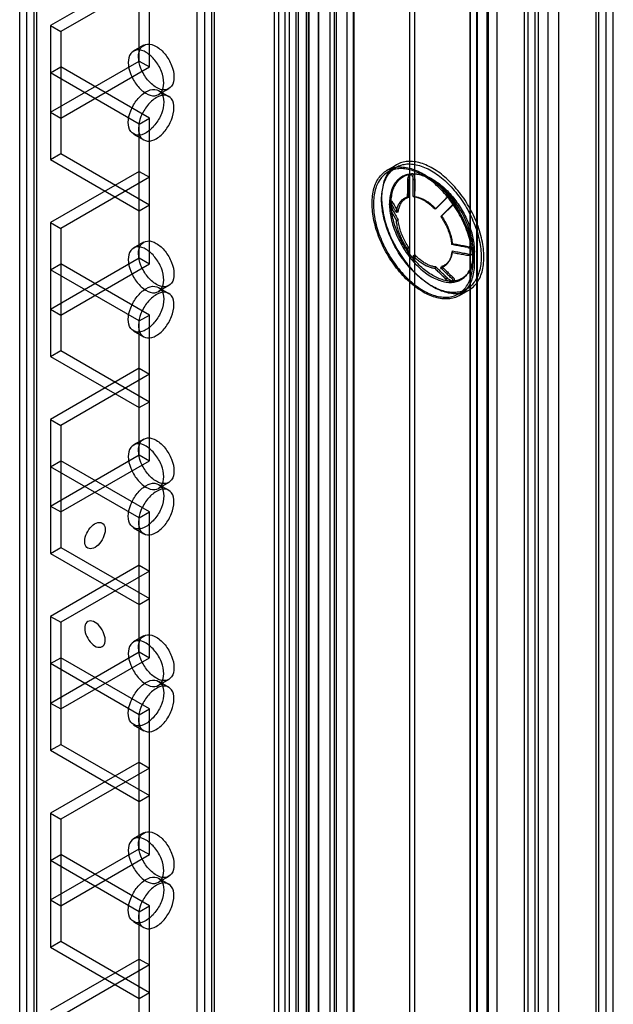
# Model space of a CAD drawing. Units: millimetres. Extents: x 526 to 1405, y 208 to 2489.
# Drawn here: x 1327 to 1389, y 1631 to 1733 of the extents above; entities that cross this region are included whole.
import ezdxf

# ---------------------------------------------------------------- set-up
doc = ezdxf.new("R2010")
doc.units = ezdxf.units.MM
doc.header["$LTSCALE"] = 175.347057
doc.layers.get('0').update_dxf_attribs({"linetype": 'CONTINUOUS'})

msp = doc.modelspace()

# ---------------------------------------------------------------- linework, layer by layer
at = {"color": 7, "linetype": 'CONTINUOUS'}
for p, q in [((1379.79, 456.55), (1379.79, 2240)), ((1380.85, 2239.39), (1380.85, 463.59)), ((1383.32, 2240), (1383.32, 456.55)), ((1360.31, 460.01), (1360.31, 2236.54)), ((1361.37, 2237.16), (1361.37, 461.47)), ((1362.06, 461.3), (1362.06, 2236.99)), ((1367.87, 2236.99), (1367.87, 460.43)), ((1368.37, 2236.99), (1368.37, 460.43)), ((1374.16, 2236.99), (1374.16, 461.3)), ((1374.85, 461.46), (1374.85, 2237.15)), ((1375.93, 460.01), (1375.93, 2236.54)), ((1387.21, 460.02), (1387.21, 2236.53)), ((1388.27, 459.41), (1388.27, 2237.14)), ((1362.08, 2236.12), (1362.08, 459.56)), ((1374.16, 460.43), (1374.16, 2236.12)), ((1374.18, 459.56), (1374.18, 2235.25)), ((1387.5, 460.43), (1387.5, 2236.12)), ((1389, 460.43), (1389, 2236.12)), ((1361.39, 459.4), (1361.39, 2235.09)), ((1374.87, 2235.08), (1374.87, 459.39)), ((1380.18, 471.66), (1380.18, 2232.13)), ((1381.23, 473.62), (1381.23, 2232.74)), ((1382.26, 457.16), (1382.26, 2232.14)), ((1354.33, 464.82), (1354.33, 2231.73)), ((1355.39, 2231.12), (1355.39, 465.43)), ((1356.1, 465.43), (1356.1, 2231.12)), ((1357.16, 2231.73), (1357.16, 464.82)), ((1357.41, 2230.2), (1357.41, 466.35)), ((1359.63, 466.25), (1359.63, 2230.3)), ((1353.87, 466.93), (1353.87, 2229.62)), ((1356.35, 466.96), (1356.35, 2229.59)), ((1358.42, 494.95), (1358.41, 2229.62)), ((1360.1, 466.9), (1360.1, 2229.65)), ((1354.93, 2229.01), (1354.93, 467.54)), ((1357.37, 2229), (1357.37, 467.55)), ((1346.59, 2225.99), (1346.59, 470.56)), ((1345.86, 471.58), (1345.86, 2224.97)), ((1347.36, 471.58), (1347.36, 2224.97)), ((1347.65, 471.17), (1347.65, 2225.38)), ((1376.94, 458.9), (1376.94, 2223.96)), ((1376.06, 458.19), (1376.06, 2222.21)), ((1328.17, 486.66), (1328.17, 2209.89)), ((1327.44, 487.68), (1327.44, 2208.87)), ((1328.94, 487.68), (1328.94, 2208.87)), ((1329.23, 487.27), (1329.23, 2209.28)), ((1358.43, 2201.6), (1358.43, 466.94)), ((1340.9, 1728.56), (1340.9, 1743.67)), ((1339.83, 1729.17), (1339.83, 1743.05)), ((1339.83, 1738.15), (1330.64, 1732.85)), ((1340.9, 1737.54), (1331.7, 1732.24)), ((1330.64, 1732.85), (1330.64, 1718.97)), ((1330.64, 1732.85), (1331.7, 1732.24)), ((1331.7, 1732.24), (1331.7, 1719.58)), ((1340.3, 1730.81), (1339.24, 1730.2)), ((1330.64, 1723.87), (1339.83, 1729.17)), ((1339.83, 1729.17), (1340.9, 1728.56)), ((1330.64, 1727.95), (1331.7, 1728.56)), ((1339.83, 1722.64), (1330.64, 1727.95)), ((1331.7, 1723.25), (1340.9, 1728.56)), ((1340.9, 1723.25), (1331.7, 1728.56)), ((1342.9, 1726.31), (1341.84, 1725.7)), ((1341.84, 1726.12), (1342.9, 1725.51)), ((1330.64, 1723.87), (1331.7, 1723.25)), ((1339.83, 1722.64), (1340.9, 1723.25)), ((1340.9, 1708.15), (1340.9, 1723.25)), ((1339.83, 1708.76), (1339.83, 1722.64)), ((1339.24, 1721.61), (1340.3, 1721)), ((1330.64, 1718.97), (1331.7, 1719.58)), ((1330.64, 1718.97), (1339.83, 1713.66)), ((1331.7, 1719.58), (1340.9, 1714.27)), ((1339.83, 1717.74), (1330.64, 1712.43)), ((1339.83, 1717.74), (1340.9, 1717.13)), ((1365.54, 1717.85), (1366.53, 1718.42)), ((1365.64, 1717.68), (1366.48, 1718.16)), ((1340.9, 1717.13), (1331.7, 1711.82)), ((1367.82, 1716.91), (1367.66, 1716.82)), ((1368.04, 1717.46), (1367.88, 1717.37)), ((1368.26, 1716.87), (1368.42, 1716.96)), ((1367.64, 1715.08), (1367.79, 1715.07)), ((1368.39, 1715.12), (1368.24, 1715.13)), ((1371.62, 1714.93), (1370.51, 1713.82)), ((1370.6, 1713.85), (1371.78, 1715.02)), ((1371.78, 1715.02), (1371.62, 1714.93)), ((1371.89, 1715.1), (1371.73, 1715.01)), ((1339.83, 1713.66), (1340.9, 1714.27)), ((1366.01, 1714.61), (1365.85, 1714.52)), ((1365.98, 1714.42), (1366.14, 1714.51)), ((1366.14, 1713.71), (1365.98, 1713.62)), ((1370.51, 1713.82), (1370.57, 1713.84)), ((1371.11, 1713.07), (1372.23, 1714.18)), ((1372.39, 1714.27), (1371.2, 1713.1)), ((1372.23, 1714.18), (1372.39, 1714.27)), ((1366.69, 1713.5), (1366.5, 1713.46)), ((1366.5, 1712.66), (1366.69, 1712.7)), ((1371.2, 1713.1), (1371.14, 1713.08)), ((1330.64, 1712.43), (1330.64, 1698.55)), ((1330.64, 1712.43), (1331.7, 1711.82)), ((1331.7, 1711.82), (1331.7, 1699.17)), ((1340.3, 1710.4), (1339.24, 1709.79)), ((1367.79, 1709.85), (1367.64, 1709.73)), ((1372.25, 1710.15), (1372.29, 1710.22)), ((1374.07, 1709.93), (1373.91, 1709.84)), ((1330.64, 1703.45), (1339.83, 1708.76)), ((1339.83, 1708.76), (1340.9, 1708.15)), ((1367.66, 1709.28), (1367.82, 1709.38)), ((1368.24, 1708.99), (1368.39, 1709.1)), ((1368.41, 1708.6), (1368.25, 1708.51)), ((1368.42, 1708.63), (1368.26, 1708.54)), ((1372.1, 1708.69), (1372.03, 1708.55)), ((1372.3, 1709.45), (1372.27, 1709.38)), ((1373.91, 1709.04), (1374.07, 1709.13)), ((1374.44, 1709.18), (1374.28, 1709.09)), ((1330.64, 1707.54), (1331.7, 1708.15)), ((1339.83, 1702.23), (1330.64, 1707.54)), ((1331.7, 1702.84), (1340.9, 1708.15)), ((1340.9, 1702.84), (1331.7, 1708.15)), ((1370.6, 1707.83), (1370.51, 1707.67)), ((1371.11, 1707.73), (1371.2, 1707.88)), ((1371.62, 1706.59), (1371.78, 1706.69)), ((1372.39, 1706.74), (1372.23, 1706.65)), ((1342.9, 1705.9), (1341.84, 1705.28)), ((1341.84, 1705.71), (1342.9, 1705.09)), ((1372.5, 1706.38), (1372.34, 1706.29)), ((1372.94, 1705.03), (1373.78, 1705.52)), ((1373.04, 1704.86), (1374.03, 1705.43)), ((1330.64, 1703.45), (1331.7, 1702.84)), ((1339.83, 1702.23), (1340.9, 1702.84)), ((1340.9, 1687.74), (1340.9, 1702.84)), ((1339.83, 1688.35), (1339.83, 1702.23)), ((1339.24, 1701.2), (1340.3, 1700.59)), ((1330.64, 1698.55), (1331.7, 1699.17)), ((1330.64, 1698.55), (1339.83, 1693.25)), ((1331.7, 1699.17), (1340.9, 1693.86)), ((1339.83, 1697.33), (1330.64, 1692.02)), ((1339.83, 1697.33), (1340.9, 1696.72)), ((1340.9, 1696.72), (1331.7, 1691.41)), ((1339.83, 1693.25), (1340.9, 1693.86)), ((1330.64, 1692.02), (1330.64, 1678.14)), ((1330.64, 1692.02), (1331.7, 1691.41)), ((1331.7, 1691.41), (1331.7, 1678.75)), ((1340.3, 1689.99), (1339.24, 1689.38)), ((1330.64, 1683.04), (1339.83, 1688.35)), ((1339.83, 1688.35), (1340.9, 1687.74)), ((1330.64, 1687.12), (1331.7, 1687.74)), ((1339.83, 1681.82), (1330.64, 1687.12)), ((1331.7, 1682.43), (1340.9, 1687.74)), ((1340.9, 1682.43), (1331.7, 1687.74)), ((1342.9, 1685.48), (1341.84, 1684.87)), ((1341.84, 1685.29), (1342.9, 1684.68)), ((1330.64, 1683.04), (1331.7, 1682.43)), ((1339.83, 1681.82), (1340.9, 1682.43)), ((1340.9, 1667.32), (1340.9, 1682.43)), ((1339.83, 1667.94), (1339.83, 1681.82)), ((1339.24, 1680.79), (1340.3, 1680.18)), ((1330.64, 1678.14), (1331.7, 1678.75)), ((1330.64, 1678.14), (1339.83, 1672.83)), ((1331.7, 1678.75), (1340.9, 1673.45)), ((1339.83, 1676.92), (1330.64, 1671.61)), ((1339.83, 1676.92), (1340.9, 1676.3)), ((1340.9, 1676.3), (1331.7, 1671)), ((1339.83, 1672.83), (1340.9, 1673.45)), ((1330.64, 1671.61), (1330.64, 1657.73)), ((1330.64, 1671.61), (1331.7, 1671)), ((1331.7, 1671), (1331.7, 1658.34)), ((1340.3, 1669.58), (1339.24, 1668.96)), ((1330.64, 1662.63), (1339.83, 1667.94)), ((1339.83, 1667.94), (1340.9, 1667.32)), ((1330.64, 1666.71), (1331.7, 1667.32)), ((1339.83, 1661.4), (1330.64, 1666.71)), ((1331.7, 1662.02), (1340.9, 1667.32)), ((1340.9, 1662.02), (1331.7, 1667.32)), ((1342.9, 1665.07), (1341.84, 1664.46)), ((1341.84, 1664.88), (1342.9, 1664.27)), ((1330.64, 1662.63), (1331.7, 1662.02)), ((1339.83, 1661.4), (1340.9, 1662.02)), ((1340.9, 1646.91), (1340.9, 1662.02)), ((1339.83, 1647.52), (1339.83, 1661.4)), ((1339.24, 1660.38), (1340.3, 1659.76)), ((1330.64, 1657.73), (1331.7, 1658.34)), ((1330.64, 1657.73), (1339.83, 1652.42)), ((1331.7, 1658.34), (1340.9, 1653.03)), ((1339.83, 1656.5), (1330.64, 1651.2)), ((1339.83, 1656.5), (1340.9, 1655.89)), ((1340.9, 1655.89), (1331.7, 1650.58)), ((1339.83, 1652.42), (1340.9, 1653.03)), ((1330.64, 1651.2), (1330.64, 1637.32)), ((1330.64, 1651.2), (1331.7, 1650.58)), ((1331.7, 1650.58), (1331.7, 1637.93)), ((1340.3, 1649.16), (1339.24, 1648.55)), ((1330.64, 1642.22), (1339.83, 1647.52)), ((1339.83, 1647.52), (1340.9, 1646.91)), ((1330.64, 1646.3), (1331.7, 1646.91)), ((1339.83, 1640.99), (1330.64, 1646.3)), ((1331.7, 1641.6), (1340.9, 1646.91)), ((1340.9, 1641.6), (1331.7, 1646.91)), ((1342.9, 1644.66), (1341.84, 1644.05)), ((1341.84, 1644.47), (1342.9, 1643.86)), ((1330.64, 1642.22), (1331.7, 1641.6)), ((1339.83, 1640.99), (1340.9, 1641.6)), ((1340.9, 1626.5), (1340.9, 1641.6)), ((1339.83, 1627.11), (1339.83, 1640.99)), ((1339.24, 1639.96), (1340.3, 1639.35)), ((1330.64, 1637.32), (1331.7, 1637.93)), ((1330.64, 1637.32), (1339.83, 1632.01)), ((1331.7, 1637.93), (1340.9, 1632.62)), ((1339.83, 1636.09), (1330.64, 1630.78)), ((1339.83, 1636.09), (1340.9, 1635.48)), ((1340.9, 1635.48), (1331.7, 1630.17)), ((1339.83, 1632.01), (1340.9, 1632.62))]:
    msp.add_line(p, q, dxfattribs=at)
for centre, radius, start, end in [((1803.83, 1952.6), 498.26, 208.5444, 208.6778), ((1855.92, 1980.22), 557.6, 208.5515, 208.6707), ((1819.91, 1960.56), 516.75, 208.5463, 208.6676), ((1476.28, 1715.08), 108.78, 182.8194, 183.0561), ((1462.2, 1714.44), 94.52, 182.7843, 183.0732), ((1466.19, 1713.79), 98.07, 182.8066, 183.0691), ((1474.28, 1714.28), 106.01, 182.8002, 183.0578)]:
    msp.add_arc(centre, radius, start, end, dxfattribs=at)
for points, knots in [([(1342.38, 1726.89), (1342.38, 1727.3), (1342.18, 1728.16), (1341.53, 1729.27), (1340.68, 1730.07), (1339.69, 1730.46), (1338.8, 1729.97), (1338.7, 1729.33), (1338.7, 1729.01)], [0, 0, 0, 0, 0.1912, 0.396397, 0.585358, 0.73196, 0.851505, 1, 1, 1, 1]), ([(1339.76, 1729.62), (1339.76, 1729.94), (1339.86, 1730.57), (1340.74, 1731.07), (1341.73, 1730.69), (1342.58, 1729.89), (1343.24, 1728.78), (1343.44, 1727.92), (1343.44, 1727.5)], [0, 0, 0, 0, 0.147786, 0.26625, 0.412233, 0.600618, 0.807644, 1, 1, 1, 1]), ([(1338.7, 1729.01), (1338.7, 1728.6), (1338.91, 1727.74), (1339.55, 1726.63), (1340.4, 1725.83), (1341.4, 1725.44), (1342.28, 1725.93), (1342.38, 1726.57), (1342.38, 1726.89)], [0, 0, 0, 0, 0.1912, 0.396397, 0.585358, 0.73196, 0.851505, 1, 1, 1, 1]), ([(1343.44, 1727.5), (1343.44, 1727.18), (1343.35, 1726.55), (1342.47, 1726.05), (1341.48, 1726.43), (1340.62, 1727.23), (1339.97, 1728.35), (1339.76, 1729.21), (1339.76, 1729.62)], [0, 0, 0, 0, 0.147786, 0.26625, 0.412233, 0.600618, 0.807644, 1, 1, 1, 1]), ([(1338.7, 1722.8), (1338.7, 1723.22), (1338.91, 1724.07), (1339.55, 1725.18), (1340.4, 1725.99), (1341.4, 1726.38), (1342.28, 1725.89), (1342.38, 1725.25), (1342.38, 1724.93)], [0, 0, 0, 0, 0.1912, 0.396398, 0.585359, 0.731961, 0.851504, 1, 1, 1, 1]), ([(1342.38, 1724.93), (1342.38, 1724.51), (1342.18, 1723.66), (1341.53, 1722.55), (1340.68, 1721.74), (1339.69, 1721.35), (1338.8, 1721.85), (1338.7, 1722.48), (1338.7, 1722.8)], [0, 0, 0, 0, 0.1912, 0.396398, 0.585359, 0.731961, 0.851504, 1, 1, 1, 1]), ([(1343.44, 1724.32), (1343.44, 1724.63), (1343.35, 1725.27), (1342.47, 1725.76), (1341.48, 1725.39), (1340.62, 1724.58), (1339.97, 1723.47), (1339.76, 1722.61), (1339.76, 1722.19)], [0, 0, 0, 0, 0.147786, 0.266249, 0.412232, 0.600617, 0.807643, 1, 1, 1, 1]), ([(1339.76, 1722.19), (1339.76, 1721.87), (1339.86, 1721.24), (1340.74, 1720.74), (1341.73, 1721.12), (1342.58, 1721.93), (1343.23, 1723.04), (1343.44, 1723.9), (1343.44, 1724.32)], [0, 0, 0, 0, 0.147786, 0.266249, 0.412232, 0.600617, 0.807643, 1, 1, 1, 1]), ([(1370.28, 1718.05), (1370.04, 1718.18), (1369.58, 1718.42), (1368.87, 1718.66), (1368.18, 1718.78), (1367.53, 1718.77), (1366.93, 1718.63), (1366.39, 1718.36), (1365.92, 1717.97), (1365.54, 1717.46), (1365.25, 1716.85), (1365.06, 1716.15), (1364.97, 1715.38), (1364.97, 1714.54), (1365.07, 1713.66), (1365.27, 1712.74), (1365.56, 1711.81), (1365.93, 1710.89), (1366.39, 1709.98), (1366.91, 1709.11), (1367.5, 1708.29), (1368.14, 1707.53), (1368.82, 1706.86), (1369.53, 1706.27), (1370.03, 1705.95), (1370.28, 1705.8)], [0, 0, 0, 0, 0.042704, 0.082301, 0.118877, 0.152802, 0.184969, 0.216284, 0.247869, 0.28081, 0.31605, 0.354157, 0.39533, 0.439561, 0.486647, 0.53625, 0.587836, 0.640826, 0.694689, 0.748762, 0.802381, 0.854783, 0.905604, 0.954184, 1, 1, 1, 1]), ([(1369.29, 1705.23), (1369.04, 1705.37), (1368.54, 1705.7), (1367.83, 1706.28), (1367.15, 1706.96), (1366.52, 1707.71), (1365.93, 1708.53), (1365.4, 1709.4), (1364.94, 1710.31), (1364.57, 1711.24), (1364.28, 1712.17), (1364.08, 1713.09), (1363.98, 1713.97), (1363.98, 1714.81), (1364.07, 1715.58), (1364.26, 1716.28), (1364.55, 1716.89), (1364.93, 1717.39), (1365.39, 1717.79), (1365.93, 1718.06), (1366.54, 1718.2), (1367.19, 1718.21), (1367.87, 1718.09), (1368.59, 1717.85), (1369.05, 1717.61), (1369.29, 1717.48)], [0, 0, 0, 0, 0.045719, 0.094181, 0.144897, 0.197247, 0.250892, 0.305047, 0.359001, 0.412086, 0.463784, 0.513495, 0.560644, 0.60486, 0.645959, 0.683974, 0.71914, 0.752028, 0.783564, 0.81483, 0.846968, 0.880906, 0.917535, 0.957212, 1, 1, 1, 1]), ([(1369.29, 1717.31), (1369.06, 1717.44), (1368.61, 1717.67), (1367.91, 1717.91), (1367.25, 1718.03), (1366.61, 1718.02), (1366.03, 1717.88), (1365.5, 1717.62), (1365.05, 1717.23), (1364.68, 1716.74), (1364.4, 1716.15), (1364.21, 1715.47), (1364.12, 1714.71), (1364.12, 1713.9), (1364.22, 1713.04), (1364.41, 1712.15), (1364.69, 1711.24), (1365.06, 1710.34), (1365.5, 1709.46), (1366.01, 1708.61), (1366.58, 1707.81), (1367.21, 1707.08), (1367.87, 1706.42), (1368.56, 1705.85), (1369.04, 1705.53), (1369.29, 1705.39)], [0, 0, 0, 0, 0.042694, 0.082293, 0.118878, 0.152803, 0.184964, 0.216274, 0.247853, 0.280791, 0.316023, 0.354128, 0.395305, 0.439545, 0.486642, 0.536255, 0.587842, 0.640839, 0.694698, 0.748762, 0.802371, 0.854778, 0.905612, 0.954195, 1, 1, 1, 1]), ([(1370.13, 1705.88), (1369.89, 1706.02), (1369.41, 1706.34), (1368.72, 1706.91), (1368.06, 1707.56), (1367.44, 1708.3), (1366.86, 1709.09), (1366.35, 1709.94), (1365.91, 1710.83), (1365.54, 1711.73), (1365.26, 1712.64), (1365.07, 1713.53), (1364.97, 1714.39), (1364.97, 1715.21), (1365.06, 1715.96), (1365.25, 1716.64), (1365.53, 1717.23), (1365.89, 1717.72), (1366.35, 1718.11), (1366.87, 1718.37), (1367.46, 1718.51), (1368.09, 1718.52), (1368.76, 1718.4), (1369.45, 1718.16), (1369.91, 1717.93), (1370.13, 1717.8)], [0, 0, 0, 0, 0.045708, 0.094171, 0.144898, 0.197249, 0.250885, 0.305029, 0.358975, 0.412058, 0.463746, 0.513459, 0.560617, 0.604845, 0.645955, 0.683978, 0.719144, 0.752036, 0.783569, 0.81483, 0.846962, 0.880902, 0.91754, 0.957221, 1, 1, 1, 1]), ([(1370.13, 1717.8), (1370.38, 1717.66), (1370.86, 1717.34), (1371.55, 1716.78), (1372.21, 1716.12), (1372.83, 1715.39), (1373.4, 1714.59), (1373.92, 1713.74), (1374.36, 1712.86), (1374.73, 1711.95), (1375.01, 1711.05), (1375.2, 1710.16), (1375.3, 1709.29), (1375.3, 1708.48), (1375.21, 1707.73), (1375.02, 1707.05), (1374.74, 1706.46), (1374.37, 1705.96), (1373.92, 1705.58), (1373.4, 1705.32), (1372.81, 1705.18), (1372.18, 1705.17), (1371.51, 1705.29), (1370.81, 1705.52), (1370.36, 1705.75), (1370.13, 1705.88)], [0, 0, 0, 0, 0.045708, 0.094171, 0.144898, 0.197249, 0.250885, 0.305029, 0.358975, 0.412058, 0.463746, 0.513459, 0.560617, 0.604845, 0.645955, 0.683978, 0.719144, 0.752036, 0.783569, 0.81483, 0.846962, 0.880902, 0.91754, 0.957221, 1, 1, 1, 1]), ([(1370.28, 1705.8), (1370.51, 1705.67), (1370.97, 1705.43), (1371.68, 1705.19), (1372.37, 1705.07), (1373.02, 1705.08), (1373.62, 1705.22), (1374.17, 1705.49), (1374.63, 1705.88), (1375.01, 1706.39), (1375.3, 1707), (1375.49, 1707.7), (1375.58, 1708.47), (1375.58, 1709.31), (1375.48, 1710.19), (1375.28, 1711.11), (1374.99, 1712.04), (1374.62, 1712.96), (1374.16, 1713.87), (1373.64, 1714.74), (1373.05, 1715.56), (1372.41, 1716.32), (1371.73, 1716.99), (1371.02, 1717.58), (1370.53, 1717.9), (1370.28, 1718.05)], [0, 0, 0, 0, 0.042704, 0.082301, 0.118877, 0.152802, 0.184969, 0.216284, 0.247869, 0.28081, 0.31605, 0.354157, 0.39533, 0.439561, 0.486647, 0.53625, 0.587836, 0.640826, 0.694689, 0.748762, 0.802381, 0.854783, 0.905604, 0.954184, 1, 1, 1, 1]), ([(1370.13, 1716.86), (1369.93, 1716.98), (1369.54, 1717.18), (1368.93, 1717.38), (1368.34, 1717.47), (1367.79, 1717.45), (1367.28, 1717.3), (1366.83, 1717.04), (1366.45, 1716.67), (1366.16, 1716.21), (1365.94, 1715.66), (1365.81, 1715.03), (1365.77, 1714.34), (1365.82, 1713.6), (1365.95, 1712.82), (1366.17, 1712.03), (1366.47, 1711.23), (1366.84, 1710.45), (1367.27, 1709.69), (1367.77, 1708.98), (1368.31, 1708.32), (1368.89, 1707.73), (1369.49, 1707.23), (1369.92, 1706.95), (1370.13, 1706.82)], [0, 0, 0, 0, 0.044568, 0.085749, 0.123661, 0.158757, 0.19211, 0.224809, 0.258138, 0.293286, 0.33118, 0.372341, 0.416902, 0.464736, 0.515514, 0.568717, 0.623724, 0.679869, 0.736415, 0.792623, 0.847644, 0.901043, 0.952033, 1, 1, 1, 1]), ([(1365.96, 1714.41), (1365.96, 1714.62), (1365.98, 1715.03), (1366.09, 1715.61), (1366.27, 1716.13), (1366.52, 1716.57), (1366.84, 1716.94), (1367.22, 1717.22), (1367.65, 1717.41), (1367.96, 1717.47), (1368.12, 1717.48)], [0, 0, 0, 0, 0.151912, 0.293212, 0.424266, 0.546318, 0.661579, 0.773162, 0.884744, 1, 1, 1, 1]), ([(1367.66, 1716.82), (1367.66, 1716.62), (1367.65, 1716.24), (1367.64, 1715.66), (1367.64, 1715.27), (1367.64, 1715.08)], [0, 0, 0, 0, 0.33327, 0.666602, 1, 1, 1, 1]), ([(1368.26, 1716.87), (1368.26, 1716.92), (1368.25, 1717.02), (1368.22, 1717.16), (1368.17, 1717.27), (1368.1, 1717.35), (1368.03, 1717.39), (1367.95, 1717.4), (1367.87, 1717.36), (1367.8, 1717.3), (1367.75, 1717.22), (1367.7, 1717.1), (1367.67, 1716.97), (1367.66, 1716.87), (1367.66, 1716.82)], [0, 0, 0, 0, 0.116365, 0.219486, 0.307873, 0.381288, 0.441807, 0.49621, 0.552485, 0.617634, 0.69431, 0.78219, 0.884122, 1, 1, 1, 1]), ([(1367.79, 1715.07), (1367.8, 1715.27), (1367.8, 1715.68), (1367.81, 1716.29), (1367.82, 1716.7), (1367.82, 1716.91)], [0, 0, 0, 0, 0.333403, 0.666736, 1, 1, 1, 1]), ([(1368.12, 1717.48), (1368.1, 1717.48), (1368.05, 1717.47), (1367.99, 1717.42), (1367.93, 1717.35), (1367.88, 1717.26), (1367.85, 1717.15), (1367.82, 1717.04), (1367.82, 1716.95), (1367.82, 1716.91)], [0, 0, 0, 0, 0.09795, 0.211179, 0.335052, 0.481213, 0.643315, 0.81057, 1, 1, 1, 1]), ([(1368.12, 1717.48), (1368.29, 1717.5), (1368.64, 1717.49), (1369.18, 1717.39), (1369.73, 1717.19), (1370.09, 1717.01), (1370.28, 1716.91)], [0, 0, 0, 0, 0.223399, 0.463288, 0.721934, 1, 1, 1, 1]), ([(1368.27, 1717.42), (1368.26, 1717.44), (1368.22, 1717.46), (1368.17, 1717.48), (1368.14, 1717.48), (1368.12, 1717.48)], [0, 0, 0, 0, 0.360592, 0.687325, 1, 1, 1, 1]), ([(1368.24, 1715.13), (1368.24, 1715.33), (1368.24, 1715.71), (1368.25, 1716.29), (1368.26, 1716.68), (1368.26, 1716.87)], [0, 0, 0, 0, 0.333398, 0.66673, 1, 1, 1, 1]), ([(1368.42, 1716.96), (1368.42, 1717.01), (1368.41, 1717.1), (1368.39, 1717.23), (1368.34, 1717.34), (1368.29, 1717.4), (1368.27, 1717.42)], [0, 0, 0, 0, 0.296129, 0.555403, 0.79697, 1, 1, 1, 1]), ([(1368.42, 1716.96), (1368.42, 1716.76), (1368.41, 1716.35), (1368.4, 1715.73), (1368.4, 1715.32), (1368.39, 1715.12)], [0, 0, 0, 0, 0.333264, 0.666597, 1, 1, 1, 1]), ([(1369.29, 1717.48), (1369.54, 1717.33), (1370.03, 1717), (1370.74, 1716.42), (1371.42, 1715.75), (1372.06, 1715), (1372.65, 1714.18), (1373.17, 1713.3), (1373.63, 1712.39), (1374, 1711.47), (1374.29, 1710.54), (1374.49, 1709.62), (1374.59, 1708.73), (1374.59, 1707.9), (1374.5, 1707.12), (1374.31, 1706.43), (1374.02, 1705.82), (1373.64, 1705.31), (1373.18, 1704.92), (1372.64, 1704.65), (1372.04, 1704.51), (1371.38, 1704.5), (1370.7, 1704.62), (1369.98, 1704.86), (1369.52, 1705.09), (1369.29, 1705.23)], [0, 0, 0, 0, 0.045719, 0.094181, 0.144897, 0.197247, 0.250892, 0.305047, 0.359001, 0.412086, 0.463784, 0.513495, 0.560644, 0.60486, 0.645959, 0.683974, 0.71914, 0.752028, 0.783564, 0.81483, 0.846968, 0.880906, 0.917535, 0.957212, 1, 1, 1, 1]), ([(1369.29, 1705.39), (1369.51, 1705.26), (1369.96, 1705.03), (1370.66, 1704.8), (1371.33, 1704.68), (1371.96, 1704.69), (1372.55, 1704.83), (1373.07, 1705.09), (1373.52, 1705.47), (1373.89, 1705.97), (1374.17, 1706.56), (1374.36, 1707.24), (1374.45, 1707.99), (1374.45, 1708.81), (1374.35, 1709.67), (1374.16, 1710.56), (1373.88, 1711.46), (1373.51, 1712.36), (1373.07, 1713.25), (1372.56, 1714.1), (1371.99, 1714.89), (1371.36, 1715.63), (1370.7, 1716.29), (1370.01, 1716.85), (1369.53, 1717.17), (1369.29, 1717.31)], [0, 0, 0, 0, 0.042694, 0.082293, 0.118878, 0.152803, 0.184964, 0.216274, 0.247853, 0.280791, 0.316023, 0.354128, 0.395305, 0.439545, 0.486642, 0.536255, 0.587842, 0.640839, 0.694698, 0.748762, 0.802371, 0.854778, 0.905612, 0.954195, 1, 1, 1, 1]), ([(1370.13, 1706.82), (1370.33, 1706.71), (1370.73, 1706.51), (1371.34, 1706.31), (1371.93, 1706.21), (1372.48, 1706.24), (1372.99, 1706.38), (1373.44, 1706.64), (1373.81, 1707.01), (1374.11, 1707.48), (1374.33, 1708.03), (1374.46, 1708.66), (1374.5, 1709.35), (1374.45, 1710.09), (1374.32, 1710.86), (1374.1, 1711.66), (1373.8, 1712.45), (1373.43, 1713.24), (1373, 1713.99), (1372.5, 1714.71), (1371.96, 1715.36), (1371.38, 1715.95), (1370.78, 1716.46), (1370.35, 1716.74), (1370.13, 1716.86)], [0, 0, 0, 0, 0.044568, 0.085749, 0.123661, 0.158757, 0.19211, 0.224809, 0.258138, 0.293286, 0.33118, 0.372341, 0.416902, 0.464736, 0.515514, 0.568717, 0.623724, 0.679869, 0.736415, 0.792623, 0.847644, 0.901043, 0.952033, 1, 1, 1, 1]), ([(1370.28, 1716.91), (1370.47, 1716.79), (1370.86, 1716.54), (1371.41, 1716.09), (1371.94, 1715.57), (1372.27, 1715.19), (1372.43, 1714.99)], [0, 0, 0, 0, 0.232061, 0.477481, 0.734282, 1, 1, 1, 1]), ([(1366.5, 1713.46), (1366.51, 1713.6), (1366.56, 1713.85), (1366.68, 1714.21), (1366.85, 1714.52), (1367.07, 1714.78), (1367.33, 1714.97), (1367.53, 1715.05), (1367.64, 1715.08)], [0, 0, 0, 0, 0.193476, 0.372557, 0.538976, 0.695896, 0.847805, 1, 1, 1, 1]), ([(1366.69, 1713.5), (1366.71, 1713.65), (1366.76, 1713.95), (1366.92, 1714.35), (1367.15, 1714.68), (1367.45, 1714.93), (1367.68, 1715.03), (1367.79, 1715.07)], [0, 0, 0, 0, 0.230288, 0.440371, 0.63395, 0.817593, 1, 1, 1, 1]), ([(1368.24, 1715.13), (1368.36, 1715.12), (1368.62, 1715.08), (1369, 1714.94), (1369.25, 1714.82), (1369.37, 1714.74)], [0, 0, 0, 0, 0.308227, 0.641225, 1, 1, 1, 1]), ([(1368.39, 1715.12), (1368.52, 1715.11), (1368.76, 1715.06), (1369.13, 1714.93), (1369.38, 1714.81), (1369.5, 1714.74)], [0, 0, 0, 0, 0.3084, 0.641411, 1, 1, 1, 1]), ([(1369.37, 1714.74), (1369.51, 1714.67), (1369.77, 1714.49), (1370.15, 1714.18), (1370.39, 1713.95), (1370.51, 1713.82)], [0, 0, 0, 0, 0.315713, 0.649999, 1, 1, 1, 1]), ([(1369.5, 1714.74), (1369.63, 1714.67), (1369.89, 1714.5), (1370.25, 1714.2), (1370.49, 1713.97), (1370.6, 1713.85)], [0, 0, 0, 0, 0.315799, 0.65007, 1, 1, 1, 1]), ([(1372.23, 1714.18), (1372.26, 1714.21), (1372.32, 1714.29), (1372.37, 1714.43), (1372.39, 1714.56), (1372.38, 1714.7), (1372.33, 1714.82), (1372.27, 1714.92), (1372.18, 1714.99), (1372.08, 1715.05), (1371.97, 1715.07), (1371.85, 1715.06), (1371.73, 1715.01), (1371.66, 1714.96), (1371.62, 1714.93)], [0, 0, 0, 0, 0.09651, 0.189946, 0.280754, 0.368429, 0.451225, 0.529518, 0.604315, 0.678081, 0.751791, 0.826687, 0.908086, 1, 1, 1, 1]), ([(1372.24, 1715.13), (1372.2, 1715.15), (1372.12, 1715.16), (1372, 1715.15), (1371.88, 1715.1), (1371.82, 1715.05), (1371.78, 1715.02)], [0, 0, 0, 0, 0.240066, 0.48687, 0.729457, 1, 1, 1, 1]), ([(1372.43, 1714.99), (1372.42, 1715.01), (1372.38, 1715.05), (1372.31, 1715.1), (1372.26, 1715.12), (1372.24, 1715.13)], [0, 0, 0, 0, 0.337763, 0.669667, 1, 1, 1, 1]), ([(1372.39, 1714.27), (1372.42, 1714.3), (1372.47, 1714.38), (1372.53, 1714.5), (1372.55, 1714.63), (1372.54, 1714.77), (1372.5, 1714.89), (1372.46, 1714.96), (1372.43, 1714.99)], [0, 0, 0, 0, 0.173317, 0.338942, 0.518795, 0.685166, 0.851201, 1, 1, 1, 1]), ([(1372.43, 1714.99), (1372.6, 1714.79), (1372.91, 1714.36), (1373.33, 1713.69), (1373.71, 1712.99), (1374.02, 1712.27), (1374.27, 1711.54), (1374.45, 1710.82), (1374.56, 1710.12), (1374.59, 1709.66), (1374.59, 1709.43)], [0, 0, 0, 0, 0.129844, 0.261183, 0.392524, 0.522374, 0.649293, 0.771946, 0.889162, 1, 1, 1, 1]), ([(1365.98, 1713.62), (1365.96, 1713.65), (1365.93, 1713.73), (1365.88, 1713.84), (1365.85, 1713.97), (1365.82, 1714.1), (1365.81, 1714.23), (1365.8, 1714.33), (1365.81, 1714.42), (1365.82, 1714.49), (1365.89, 1714.54), (1365.94, 1714.48), (1365.96, 1714.45), (1365.98, 1714.42)], [0, 0, 0, 0, 0.100793, 0.217848, 0.34234, 0.468371, 0.580531, 0.677229, 0.755004, 0.813359, 0.8784, 0.92534, 1, 1, 1, 1]), ([(1366.14, 1714.51), (1366.12, 1714.54), (1366.1, 1714.57), (1366.04, 1714.63), (1365.97, 1714.58), (1365.97, 1714.5), (1365.96, 1714.44), (1365.96, 1714.41)], [0, 0, 0, 0, 0.219263, 0.358182, 0.567937, 0.762457, 1, 1, 1, 1]), ([(1368.12, 1708.86), (1367.95, 1709.06), (1367.64, 1709.49), (1367.22, 1710.16), (1366.85, 1710.86), (1366.53, 1711.58), (1366.28, 1712.31), (1366.1, 1713.03), (1365.99, 1713.73), (1365.96, 1714.19), (1365.96, 1714.41)], [0, 0, 0, 0, 0.129844, 0.261183, 0.392524, 0.522374, 0.649293, 0.771946, 0.889162, 1, 1, 1, 1]), ([(1365.96, 1714.41), (1365.96, 1714.38), (1365.97, 1714.32), (1365.98, 1714.21), (1366, 1714.1), (1366.03, 1714), (1366.06, 1713.89), (1366.09, 1713.8), (1366.12, 1713.74), (1366.14, 1713.71)], [0, 0, 0, 0, 0.130209, 0.279478, 0.429359, 0.58647, 0.738256, 0.872809, 1, 1, 1, 1]), ([(1366.5, 1713.46), (1366.44, 1713.57), (1366.32, 1713.78), (1366.15, 1714.1), (1366.03, 1714.32), (1365.98, 1714.42)], [0, 0, 0, 0, 0.333468, 0.666793, 1, 1, 1, 1]), ([(1367.64, 1709.73), (1367.53, 1709.88), (1367.33, 1710.19), (1367.08, 1710.68), (1366.86, 1711.17), (1366.69, 1711.67), (1366.57, 1712.17), (1366.52, 1712.5), (1366.5, 1712.66)], [0, 0, 0, 0, 0.173048, 0.346208, 0.517402, 0.684628, 0.846032, 1, 1, 1, 1]), ([(1367.79, 1709.85), (1367.67, 1710.03), (1367.45, 1710.39), (1367.16, 1710.96), (1366.94, 1711.54), (1366.77, 1712.12), (1366.71, 1712.51), (1366.69, 1712.7)], [0, 0, 0, 0, 0.207714, 0.414954, 0.61821, 0.814188, 1, 1, 1, 1]), ([(1371.11, 1713.07), (1371.21, 1712.92), (1371.41, 1712.61), (1371.67, 1712.13), (1371.88, 1711.63), (1372.06, 1711.13), (1372.18, 1710.64), (1372.23, 1710.31), (1372.25, 1710.15)], [0, 0, 0, 0, 0.173048, 0.346208, 0.517402, 0.684628, 0.846032, 1, 1, 1, 1]), ([(1371.2, 1713.1), (1371.32, 1712.92), (1371.55, 1712.56), (1371.83, 1711.99), (1372.06, 1711.41), (1372.22, 1710.83), (1372.29, 1710.45), (1372.3, 1710.26)], [0, 0, 0, 0, 0.207714, 0.414954, 0.61821, 0.814188, 1, 1, 1, 1]), ([(1342.38, 1706.47), (1342.38, 1706.89), (1342.18, 1707.74), (1341.53, 1708.85), (1340.68, 1709.66), (1339.69, 1710.05), (1338.8, 1709.56), (1338.7, 1708.92), (1338.7, 1708.6)], [0, 0, 0, 0, 0.1912, 0.396397, 0.585358, 0.73196, 0.851505, 1, 1, 1, 1]), ([(1339.76, 1709.21), (1339.76, 1709.53), (1339.86, 1710.16), (1340.74, 1710.66), (1341.73, 1710.28), (1342.58, 1709.48), (1343.24, 1708.36), (1343.44, 1707.5), (1343.44, 1707.09)], [0, 0, 0, 0, 0.147786, 0.26625, 0.412233, 0.600618, 0.807644, 1, 1, 1, 1]), ([(1373.91, 1709.84), (1373.72, 1709.88), (1373.35, 1709.94), (1372.8, 1710.04), (1372.43, 1710.11), (1372.25, 1710.15)], [0, 0, 0, 0, 0.333306, 0.666643, 1, 1, 1, 1]), ([(1372.3, 1710.26), (1372.5, 1710.22), (1372.89, 1710.15), (1373.48, 1710.04), (1373.87, 1709.97), (1374.07, 1709.93)], [0, 0, 0, 0, 0.333359, 0.666696, 1, 1, 1, 1]), ([(1373.91, 1709.84), (1373.96, 1709.83), (1374.06, 1709.81), (1374.19, 1709.74), (1374.3, 1709.65), (1374.38, 1709.54), (1374.42, 1709.43), (1374.43, 1709.33), (1374.41, 1709.23), (1374.36, 1709.15), (1374.28, 1709.08), (1374.17, 1709.04), (1374.05, 1709.03), (1373.96, 1709.03), (1373.91, 1709.04)], [0, 0, 0, 0, 0.10414, 0.205919, 0.30212, 0.392411, 0.470561, 0.540602, 0.605388, 0.670314, 0.739697, 0.814677, 0.901333, 1, 1, 1, 1]), ([(1374.59, 1709.43), (1374.59, 1709.46), (1374.58, 1709.53), (1374.54, 1709.62), (1374.48, 1709.71), (1374.4, 1709.79), (1374.3, 1709.85), (1374.19, 1709.91), (1374.11, 1709.93), (1374.07, 1709.93)], [0, 0, 0, 0, 0.117075, 0.247158, 0.380227, 0.527135, 0.681016, 0.833041, 1, 1, 1, 1]), ([(1338.7, 1708.6), (1338.7, 1708.18), (1338.91, 1707.33), (1339.55, 1706.22), (1340.4, 1705.41), (1341.4, 1705.02), (1342.28, 1705.52), (1342.38, 1706.15), (1342.38, 1706.47)], [0, 0, 0, 0, 0.1912, 0.396397, 0.585358, 0.73196, 0.851505, 1, 1, 1, 1]), ([(1343.44, 1707.09), (1343.44, 1706.77), (1343.35, 1706.14), (1342.47, 1705.64), (1341.48, 1706.02), (1340.62, 1706.82), (1339.97, 1707.93), (1339.76, 1708.79), (1339.76, 1709.21)], [0, 0, 0, 0, 0.147786, 0.26625, 0.412233, 0.600618, 0.807644, 1, 1, 1, 1]), ([(1368.11, 1708.6), (1368.09, 1708.62), (1368.04, 1708.67), (1367.98, 1708.74), (1367.91, 1708.83), (1367.84, 1708.92), (1367.78, 1709.01), (1367.73, 1709.09), (1367.69, 1709.18), (1367.66, 1709.25), (1367.66, 1709.28)], [0, 0, 0, 0, 0.110915, 0.235212, 0.368851, 0.500894, 0.636057, 0.76467, 0.85969, 1, 1, 1, 1]), ([(1367.82, 1709.38), (1367.82, 1709.36), (1367.83, 1709.32), (1367.86, 1709.24), (1367.91, 1709.15), (1367.98, 1709.05), (1368.04, 1708.95), (1368.09, 1708.89), (1368.12, 1708.86)], [0, 0, 0, 0, 0.088805, 0.217477, 0.397781, 0.592939, 0.804969, 1, 1, 1, 1]), ([(1368.11, 1708.6), (1368.13, 1708.58), (1368.15, 1708.54), (1368.26, 1708.51), (1368.26, 1708.54)], [0, 0, 0, 0, 0.475235, 1, 1, 1, 1]), ([(1370.28, 1706.94), (1370.08, 1707.06), (1369.7, 1707.31), (1369.14, 1707.76), (1368.61, 1708.28), (1368.28, 1708.66), (1368.12, 1708.86)], [0, 0, 0, 0, 0.232061, 0.477481, 0.734282, 1, 1, 1, 1]), ([(1368.12, 1708.86), (1368.14, 1708.84), (1368.17, 1708.8), (1368.22, 1708.74), (1368.25, 1708.71), (1368.27, 1708.69)], [0, 0, 0, 0, 0.360704, 0.696848, 1, 1, 1, 1]), ([(1369.37, 1708.06), (1369.24, 1708.14), (1368.97, 1708.31), (1368.59, 1708.62), (1368.35, 1708.86), (1368.24, 1708.99)], [0, 0, 0, 0, 0.315713, 0.649999, 1, 1, 1, 1]), ([(1368.27, 1708.69), (1368.29, 1708.67), (1368.31, 1708.63), (1368.42, 1708.6), (1368.42, 1708.63)], [0, 0, 0, 0, 0.484274, 1, 1, 1, 1]), ([(1369.5, 1708.21), (1369.37, 1708.28), (1369.11, 1708.45), (1368.74, 1708.76), (1368.51, 1708.98), (1368.39, 1709.1)], [0, 0, 0, 0, 0.315799, 0.65007, 1, 1, 1, 1]), ([(1372.25, 1709.34), (1372.23, 1709.21), (1372.19, 1708.95), (1372.06, 1708.59), (1371.89, 1708.28), (1371.67, 1708.03), (1371.41, 1707.84), (1371.21, 1707.76), (1371.11, 1707.73)], [0, 0, 0, 0, 0.193476, 0.372557, 0.538976, 0.695896, 0.847805, 1, 1, 1, 1]), ([(1372.3, 1709.45), (1372.29, 1709.3), (1372.23, 1709), (1372.07, 1708.6), (1371.84, 1708.27), (1371.55, 1708.02), (1371.32, 1707.92), (1371.2, 1707.88)], [0, 0, 0, 0, 0.230288, 0.440371, 0.63395, 0.817593, 1, 1, 1, 1]), ([(1372.25, 1709.34), (1372.43, 1709.31), (1372.8, 1709.24), (1373.35, 1709.14), (1373.72, 1709.07), (1373.91, 1709.04)], [0, 0, 0, 0, 0.333357, 0.666694, 1, 1, 1, 1]), ([(1374.07, 1709.13), (1373.87, 1709.17), (1373.48, 1709.24), (1372.89, 1709.35), (1372.5, 1709.42), (1372.3, 1709.45)], [0, 0, 0, 0, 0.333304, 0.666641, 1, 1, 1, 1]), ([(1374.59, 1709.43), (1374.59, 1709.22), (1374.57, 1708.82), (1374.46, 1708.24), (1374.28, 1707.72), (1374.03, 1707.28), (1373.71, 1706.91), (1373.33, 1706.63), (1372.9, 1706.44), (1372.59, 1706.38), (1372.43, 1706.37)], [0, 0, 0, 0, 0.151912, 0.293212, 0.424266, 0.546318, 0.661579, 0.773162, 0.884744, 1, 1, 1, 1]), ([(1374.07, 1709.13), (1374.11, 1709.13), (1374.2, 1709.12), (1374.33, 1709.13), (1374.44, 1709.18), (1374.53, 1709.25), (1374.58, 1709.34), (1374.59, 1709.4), (1374.59, 1709.43)], [0, 0, 0, 0, 0.206187, 0.387061, 0.565052, 0.716558, 0.863209, 1, 1, 1, 1]), ([(1370.51, 1707.67), (1370.38, 1707.68), (1370.13, 1707.73), (1369.75, 1707.86), (1369.5, 1707.99), (1369.37, 1708.06)], [0, 0, 0, 0, 0.308227, 0.641225, 1, 1, 1, 1]), ([(1370.6, 1707.83), (1370.48, 1707.84), (1370.23, 1707.89), (1369.86, 1708.02), (1369.62, 1708.14), (1369.5, 1708.21)], [0, 0, 0, 0, 0.3084, 0.641411, 1, 1, 1, 1]), ([(1370.51, 1707.67), (1370.63, 1707.55), (1370.88, 1707.31), (1371.25, 1706.95), (1371.5, 1706.71), (1371.62, 1706.59)], [0, 0, 0, 0, 0.333428, 0.666758, 1, 1, 1, 1]), ([(1371.78, 1706.69), (1371.65, 1706.81), (1371.39, 1707.07), (1371, 1707.45), (1370.73, 1707.7), (1370.6, 1707.83)], [0, 0, 0, 0, 0.333235, 0.666564, 1, 1, 1, 1]), ([(1372.23, 1706.65), (1372.1, 1706.77), (1371.85, 1707.01), (1371.48, 1707.37), (1371.23, 1707.61), (1371.11, 1707.73)], [0, 0, 0, 0, 0.333242, 0.666572, 1, 1, 1, 1]), ([(1371.2, 1707.88), (1371.33, 1707.76), (1371.6, 1707.5), (1371.99, 1707.12), (1372.25, 1706.87), (1372.39, 1706.74)], [0, 0, 0, 0, 0.333436, 0.666765, 1, 1, 1, 1]), ([(1372.43, 1706.37), (1372.26, 1706.35), (1371.91, 1706.36), (1371.37, 1706.46), (1370.82, 1706.66), (1370.46, 1706.84), (1370.28, 1706.94)], [0, 0, 0, 0, 0.223399, 0.463288, 0.721934, 1, 1, 1, 1]), ([(1371.62, 1706.59), (1371.66, 1706.56), (1371.73, 1706.5), (1371.84, 1706.42), (1371.96, 1706.36), (1372.04, 1706.32), (1372.08, 1706.31)], [0, 0, 0, 0, 0.264891, 0.519083, 0.773735, 1, 1, 1, 1]), ([(1371.78, 1706.69), (1371.82, 1706.65), (1371.89, 1706.59), (1372, 1706.51), (1372.12, 1706.45), (1372.2, 1706.41), (1372.24, 1706.4)], [0, 0, 0, 0, 0.259184, 0.510908, 0.76799, 1, 1, 1, 1]), ([(1372.23, 1706.65), (1372.26, 1706.62), (1372.31, 1706.56), (1372.36, 1706.47), (1372.39, 1706.4), (1372.38, 1706.33), (1372.33, 1706.28), (1372.26, 1706.27), (1372.17, 1706.28), (1372.11, 1706.3), (1372.08, 1706.31)], [0, 0, 0, 0, 0.187503, 0.332784, 0.444684, 0.539231, 0.621167, 0.722203, 0.849329, 1, 1, 1, 1]), ([(1372.43, 1706.37), (1372.45, 1706.37), (1372.5, 1706.38), (1372.55, 1706.44), (1372.54, 1706.52), (1372.51, 1706.59), (1372.46, 1706.67), (1372.41, 1706.71), (1372.39, 1706.74)], [0, 0, 0, 0, 0.121588, 0.315112, 0.436863, 0.590712, 0.770885, 1, 1, 1, 1]), ([(1338.7, 1702.39), (1338.7, 1702.81), (1338.91, 1703.66), (1339.55, 1704.77), (1340.4, 1705.58), (1341.4, 1705.96), (1342.28, 1705.47), (1342.38, 1704.84), (1342.38, 1704.51)], [0, 0, 0, 0, 0.1912, 0.396398, 0.585359, 0.731961, 0.851504, 1, 1, 1, 1]), ([(1372.24, 1706.4), (1372.26, 1706.39), (1372.31, 1706.38), (1372.37, 1706.37), (1372.41, 1706.36), (1372.43, 1706.37)], [0, 0, 0, 0, 0.381149, 0.714725, 1, 1, 1, 1]), ([(1342.38, 1704.51), (1342.38, 1704.1), (1342.18, 1703.25), (1341.53, 1702.14), (1340.68, 1701.33), (1339.69, 1700.94), (1338.8, 1701.43), (1338.7, 1702.07), (1338.7, 1702.39)], [0, 0, 0, 0, 0.1912, 0.396398, 0.585359, 0.731961, 0.851504, 1, 1, 1, 1]), ([(1343.44, 1703.9), (1343.44, 1704.22), (1343.35, 1704.85), (1342.47, 1705.35), (1341.48, 1704.97), (1340.62, 1704.17), (1339.97, 1703.06), (1339.76, 1702.2), (1339.76, 1701.78)], [0, 0, 0, 0, 0.147786, 0.266249, 0.412232, 0.600617, 0.807643, 1, 1, 1, 1]), ([(1339.76, 1701.78), (1339.76, 1701.46), (1339.86, 1700.83), (1340.74, 1700.33), (1341.73, 1700.71), (1342.58, 1701.51), (1343.23, 1702.63), (1343.44, 1703.49), (1343.44, 1703.9)], [0, 0, 0, 0, 0.147786, 0.266249, 0.412232, 0.600617, 0.807643, 1, 1, 1, 1]), ([(1342.38, 1686.06), (1342.38, 1686.48), (1342.18, 1687.33), (1341.53, 1688.44), (1340.68, 1689.25), (1339.69, 1689.64), (1338.8, 1689.14), (1338.7, 1688.51), (1338.7, 1688.19)], [0, 0, 0, 0, 0.1912, 0.396397, 0.585358, 0.73196, 0.851505, 1, 1, 1, 1]), ([(1339.76, 1688.8), (1339.76, 1689.12), (1339.86, 1689.75), (1340.74, 1690.25), (1341.73, 1689.87), (1342.58, 1689.06), (1343.24, 1687.95), (1343.44, 1687.09), (1343.44, 1686.67)], [0, 0, 0, 0, 0.147786, 0.26625, 0.412233, 0.600618, 0.807644, 1, 1, 1, 1]), ([(1338.7, 1688.19), (1338.7, 1687.77), (1338.91, 1686.92), (1339.55, 1685.81), (1340.4, 1685), (1341.4, 1684.61), (1342.28, 1685.1), (1342.38, 1685.74), (1342.38, 1686.06)], [0, 0, 0, 0, 0.1912, 0.396397, 0.585358, 0.73196, 0.851505, 1, 1, 1, 1]), ([(1343.44, 1686.67), (1343.44, 1686.36), (1343.35, 1685.72), (1342.47, 1685.23), (1341.48, 1685.6), (1340.62, 1686.41), (1339.97, 1687.52), (1339.76, 1688.38), (1339.76, 1688.8)], [0, 0, 0, 0, 0.147786, 0.26625, 0.412233, 0.600618, 0.807644, 1, 1, 1, 1]), ([(1338.7, 1681.98), (1338.7, 1682.39), (1338.91, 1683.25), (1339.55, 1684.36), (1340.4, 1685.16), (1341.4, 1685.55), (1342.28, 1685.06), (1342.38, 1684.42), (1342.38, 1684.1)], [0, 0, 0, 0, 0.1912, 0.396398, 0.585359, 0.731961, 0.851504, 1, 1, 1, 1]), ([(1342.38, 1684.1), (1342.38, 1683.69), (1342.18, 1682.83), (1341.53, 1681.72), (1340.68, 1680.92), (1339.69, 1680.53), (1338.8, 1681.02), (1338.7, 1681.66), (1338.7, 1681.98)], [0, 0, 0, 0, 0.1912, 0.396398, 0.585359, 0.731961, 0.851504, 1, 1, 1, 1]), ([(1343.44, 1683.49), (1343.44, 1683.81), (1343.35, 1684.44), (1342.47, 1684.94), (1341.48, 1684.56), (1340.62, 1683.76), (1339.97, 1682.64), (1339.76, 1681.78), (1339.76, 1681.37)], [0, 0, 0, 0, 0.147786, 0.266249, 0.412232, 0.600617, 0.807643, 1, 1, 1, 1]), ([(1339.76, 1681.37), (1339.76, 1681.05), (1339.86, 1680.42), (1340.74, 1679.92), (1341.73, 1680.3), (1342.58, 1681.1), (1343.23, 1682.21), (1343.44, 1683.07), (1343.44, 1683.49)], [0, 0, 0, 0, 0.147786, 0.266249, 0.412232, 0.600617, 0.807643, 1, 1, 1, 1]), ([(1334.18, 1679.37), (1334.18, 1679.66), (1334.35, 1680.26), (1334.84, 1680.94), (1335.46, 1681.41), (1336.2, 1681.28), (1336.3, 1680.81), (1336.3, 1680.59)], [0, 0, 0, 0, 0.235269, 0.479781, 0.678698, 0.825884, 1, 1, 1, 1]), ([(1336.3, 1680.59), (1336.3, 1680.3), (1336.13, 1679.7), (1335.64, 1679.02), (1335.02, 1678.55), (1334.28, 1678.68), (1334.18, 1679.15), (1334.18, 1679.37)], [0, 0, 0, 0, 0.235269, 0.479781, 0.678698, 0.825884, 1, 1, 1, 1]), ([(1336.3, 1669.16), (1336.3, 1669.45), (1336.13, 1670.05), (1335.64, 1670.74), (1335.02, 1671.2), (1334.28, 1671.07), (1334.18, 1670.6), (1334.18, 1670.39)], [0, 0, 0, 0, 0.235269, 0.47978, 0.678697, 0.825884, 1, 1, 1, 1]), ([(1334.18, 1670.39), (1334.18, 1670.09), (1334.35, 1669.5), (1334.84, 1668.81), (1335.46, 1668.34), (1336.2, 1668.47), (1336.3, 1668.94), (1336.3, 1669.16)], [0, 0, 0, 0, 0.235269, 0.47978, 0.678697, 0.825884, 1, 1, 1, 1]), ([(1342.38, 1665.65), (1342.38, 1666.06), (1342.18, 1666.92), (1341.53, 1668.03), (1340.68, 1668.83), (1339.69, 1669.22), (1338.8, 1668.73), (1338.7, 1668.09), (1338.7, 1667.77)], [0, 0, 0, 0, 0.1912, 0.396397, 0.585358, 0.73196, 0.851505, 1, 1, 1, 1]), ([(1339.76, 1668.38), (1339.76, 1668.7), (1339.86, 1669.34), (1340.74, 1669.83), (1341.73, 1669.46), (1342.58, 1668.65), (1343.24, 1667.54), (1343.44, 1666.68), (1343.44, 1666.26)], [0, 0, 0, 0, 0.147786, 0.26625, 0.412233, 0.600618, 0.807644, 1, 1, 1, 1]), ([(1338.7, 1667.77), (1338.7, 1667.36), (1338.91, 1666.5), (1339.55, 1665.39), (1340.4, 1664.59), (1341.4, 1664.2), (1342.28, 1664.69), (1342.38, 1665.33), (1342.38, 1665.65)], [0, 0, 0, 0, 0.1912, 0.396397, 0.585358, 0.73196, 0.851505, 1, 1, 1, 1]), ([(1343.44, 1666.26), (1343.44, 1665.94), (1343.35, 1665.31), (1342.47, 1664.81), (1341.48, 1665.19), (1340.62, 1666), (1339.97, 1667.11), (1339.76, 1667.97), (1339.76, 1668.38)], [0, 0, 0, 0, 0.147786, 0.26625, 0.412233, 0.600618, 0.807644, 1, 1, 1, 1]), ([(1338.7, 1661.57), (1338.7, 1661.98), (1338.91, 1662.84), (1339.55, 1663.94), (1340.4, 1664.75), (1341.4, 1665.14), (1342.28, 1664.65), (1342.38, 1664.01), (1342.38, 1663.69)], [0, 0, 0, 0, 0.1912, 0.396398, 0.585359, 0.731961, 0.851504, 1, 1, 1, 1]), ([(1342.38, 1663.69), (1342.38, 1663.28), (1342.18, 1662.42), (1341.53, 1661.31), (1340.68, 1660.5), (1339.69, 1660.12), (1338.8, 1660.61), (1338.7, 1661.25), (1338.7, 1661.57)], [0, 0, 0, 0, 0.1912, 0.396398, 0.585359, 0.731961, 0.851504, 1, 1, 1, 1]), ([(1343.44, 1663.08), (1343.44, 1663.4), (1343.35, 1664.03), (1342.47, 1664.53), (1341.48, 1664.15), (1340.62, 1663.34), (1339.97, 1662.23), (1339.76, 1661.37), (1339.76, 1660.95)], [0, 0, 0, 0, 0.147786, 0.266249, 0.412232, 0.600617, 0.807643, 1, 1, 1, 1]), ([(1339.76, 1660.95), (1339.76, 1660.64), (1339.86, 1660), (1340.74, 1659.51), (1341.73, 1659.88), (1342.58, 1660.69), (1343.23, 1661.8), (1343.44, 1662.66), (1343.44, 1663.08)], [0, 0, 0, 0, 0.147786, 0.266249, 0.412232, 0.600617, 0.807643, 1, 1, 1, 1]), ([(1342.38, 1645.24), (1342.38, 1645.65), (1342.18, 1646.51), (1341.53, 1647.61), (1340.68, 1648.42), (1339.69, 1648.81), (1338.8, 1648.32), (1338.7, 1647.68), (1338.7, 1647.36)], [0, 0, 0, 0, 0.1912, 0.396397, 0.585358, 0.73196, 0.851505, 1, 1, 1, 1]), ([(1339.76, 1647.97), (1339.76, 1648.29), (1339.86, 1648.92), (1340.74, 1649.42), (1341.73, 1649.04), (1342.58, 1648.24), (1343.24, 1647.13), (1343.44, 1646.27), (1343.44, 1645.85)], [0, 0, 0, 0, 0.147786, 0.26625, 0.412233, 0.600618, 0.807644, 1, 1, 1, 1]), ([(1338.7, 1647.36), (1338.7, 1646.95), (1338.91, 1646.09), (1339.55, 1644.98), (1340.4, 1644.17), (1341.4, 1643.79), (1342.28, 1644.28), (1342.38, 1644.92), (1342.38, 1645.24)], [0, 0, 0, 0, 0.1912, 0.396397, 0.585358, 0.73196, 0.851505, 1, 1, 1, 1]), ([(1343.44, 1645.85), (1343.44, 1645.53), (1343.35, 1644.9), (1342.47, 1644.4), (1341.48, 1644.78), (1340.62, 1645.58), (1339.97, 1646.69), (1339.76, 1647.56), (1339.76, 1647.97)], [0, 0, 0, 0, 0.147786, 0.26625, 0.412233, 0.600618, 0.807644, 1, 1, 1, 1]), ([(1338.7, 1641.15), (1338.7, 1641.57), (1338.91, 1642.42), (1339.55, 1643.53), (1340.4, 1644.34), (1341.4, 1644.73), (1342.28, 1644.23), (1342.38, 1643.6), (1342.38, 1643.28)], [0, 0, 0, 0, 0.1912, 0.396398, 0.585359, 0.731961, 0.851504, 1, 1, 1, 1]), ([(1342.38, 1643.28), (1342.38, 1642.86), (1342.18, 1642.01), (1341.53, 1640.9), (1340.68, 1640.09), (1339.69, 1639.7), (1338.8, 1640.2), (1338.7, 1640.83), (1338.7, 1641.15)], [0, 0, 0, 0, 0.1912, 0.396398, 0.585359, 0.731961, 0.851504, 1, 1, 1, 1]), ([(1343.44, 1642.66), (1343.44, 1642.98), (1343.35, 1643.62), (1342.47, 1644.11), (1341.48, 1643.74), (1340.62, 1642.93), (1339.97, 1641.82), (1339.76, 1640.96), (1339.76, 1640.54)], [0, 0, 0, 0, 0.147786, 0.266249, 0.412232, 0.600617, 0.807643, 1, 1, 1, 1]), ([(1339.76, 1640.54), (1339.76, 1640.22), (1339.86, 1639.59), (1340.74, 1639.09), (1341.73, 1639.47), (1342.58, 1640.28), (1343.23, 1641.39), (1343.44, 1642.25), (1343.44, 1642.66)], [0, 0, 0, 0, 0.147786, 0.266249, 0.412232, 0.600617, 0.807643, 1, 1, 1, 1])]:
    msp.add_open_spline(points, degree=3, knots=knots, dxfattribs=at)

doc.saveas('drawing.dxf')
